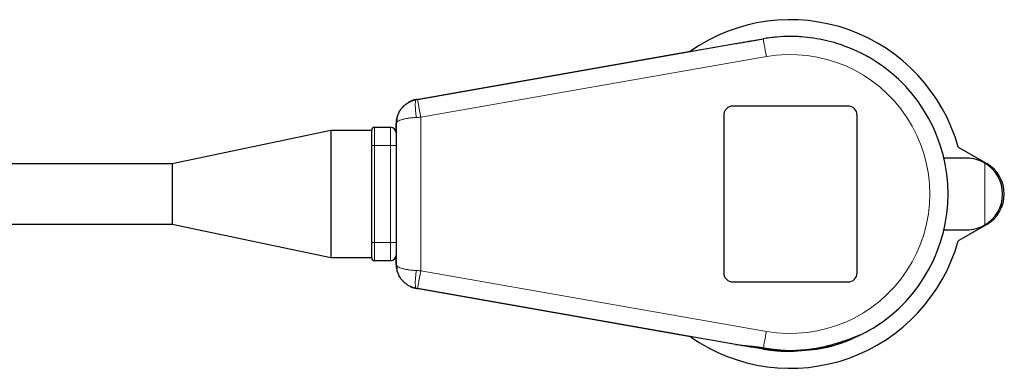
# Model space of a CAD drawing. Units: millimetres. Extents: x 0 to 210, y 0 to 297.
# Drawn here: x 107 to 124, y 153 to 158 of the extents above; entities that cross this region are included whole.
import ezdxf

# ---------------------------------------------------------------- set-up
doc = ezdxf.new("R2010")
doc.units = ezdxf.units.MM

msp = doc.modelspace()

# ---------------------------------------------------------------- linework, layer by layer
at = {"color": 7, "linetype": 'Continuous', "lineweight": 25}
for p, q in [((113.8438, 157.1181), (118.3648, 157.9153)), ((113.8629, 157.1209), (119.1089, 158.0407)), ((118.3648, 157.9102), (118.3648, 157.9153)), ((120.9648, 157.0098), (119.0648, 157.0098)), ((118.9148, 156.8598), (118.9148, 154.2598)), ((121.1148, 154.2598), (121.1148, 156.8598)), ((112.4338, 156.6098), (109.8148, 156.0598)), ((113.1048, 156.6098), (112.4338, 156.6098)), ((112.4338, 156.6098), (112.4338, 155.5598)), ((113.1048, 156.6098), (113.1048, 156.3598)), ((113.1548, 156.6598), (113.4148, 156.6598)), ((113.5132, 156.5773), (113.5132, 156.7242)), ((113.5148, 154.3958), (113.5148, 156.7238)), ((113.1048, 156.3598), (113.1048, 155.5598)), ((122.782, 156.3342), (123.2532, 156.0621)), ((122.9248, 156.1498), (122.5469, 156.1498)), ((109.8148, 156.0598), (102.0048, 156.0598)), ((109.8148, 156.0598), (109.8148, 155.0598)), ((112.4338, 155.5598), (112.4338, 154.5098)), ((113.1048, 155.5598), (113.1048, 154.7598)), ((102.0048, 155.0598), (109.8148, 155.0598)), ((109.8148, 155.0598), (112.4338, 154.5098)), ((122.5469, 154.9698), (122.9248, 154.9698)), ((123.2532, 155.0575), (122.782, 154.7855)), ((113.1048, 154.7598), (113.1048, 154.5098)), ((112.4338, 154.5098), (113.1048, 154.5098)), ((113.5132, 154.3955), (113.5132, 154.5424)), ((113.4148, 154.4598), (113.1548, 154.4598)), ((113.5132, 154.3955), (113.519, 154.328)), ((118.3648, 153.2044), (113.8438, 154.0015)), ((119.109, 153.079), (113.8629, 153.9988)), ((119.0648, 154.1098), (120.9648, 154.1098)), ((118.3648, 153.2044), (118.3648, 153.2095)), ((119.5687, 153.011), (120.0148, 152.9701))]:
    msp.add_line(p, q, dxfattribs=at)
at = {"color": 8, "linetype": 'Continuous', "lineweight": 18}
for p, q in [((113.9148, 156.8254), (119.6175, 157.8253)), ((113.9148, 154.2943), (113.9148, 156.8254)), ((113.1548, 156.6598), (113.1548, 156.3598)), ((113.4148, 156.6598), (113.4148, 156.3598)), ((113.1048, 156.3598), (113.1548, 156.3598)), ((113.1548, 156.3598), (113.4148, 156.3598)), ((113.1548, 156.3598), (113.1548, 154.7598)), ((113.5148, 156.3598), (113.4148, 156.3598)), ((113.4148, 156.3598), (113.4148, 154.7598)), ((123.2198, 155.0489), (123.2198, 156.0708)), ((113.1548, 154.7598), (113.1048, 154.7598)), ((113.4148, 154.7598), (113.1548, 154.7598)), ((113.1548, 154.7598), (113.1548, 154.4598)), ((113.4148, 154.7598), (113.5148, 154.7598)), ((113.4148, 154.7598), (113.4148, 154.4598)), ((119.6175, 153.2944), (113.9148, 154.2943))]:
    msp.add_line(p, q, dxfattribs=at)
at = {"color": 8, "linetype": 'Continuous', "lineweight": 18, "flags": 128}
for points in [[(119.5661, 158.1187), (119.568, 158.1076), (119.5716, 158.0872), (119.5767, 158.0582), (119.5831, 158.0216), (119.5907, 157.9784), (119.5991, 157.9303), (119.6082, 157.8786), (119.6175, 157.8253)], [(119.57, 153.0234), (119.5735, 153.0433), (119.5779, 153.0685), (119.5832, 153.0984), (119.5891, 153.1324), (119.5957, 153.1698), (119.6027, 153.2099), (119.6101, 153.2517), (119.6175, 153.2944)]]:
    msp.add_lwpolyline(points, dxfattribs=at)
at = {"color": 7, "linetype": 'Continuous', "lineweight": 25, "flags": 128}
for points in [[(113.5293, 156.8366), (113.5193, 156.7936), (113.5132, 156.7242)], [(113.7434, 154.0333), (113.7764, 154.0196), (113.8438, 154.0015)]]:
    msp.add_lwpolyline(points, dxfattribs=at)
at = {"color": 7, "linetype": 'Continuous', "lineweight": 25}
for centre, radius, start, end in [((120.0132, 155.5598), 2.875, 15.62539, 124.98633), ((120.0148, 155.5598), 2.6, 302.50384, 57.49645), ((113.9132, 156.7242), 0.4, 100, 120.56737), ((119.0648, 156.8598), 0.15, 90, 180), ((120.9648, 156.8598), 0.15, 0, 90), ((113.1548, 156.6098), 0.05, 90, 180), ((113.4148, 156.5598), 0.1, 0, 90), ((122.9248, 155.5598), 0.59, 60, 90), ((122.9248, 155.5598), 0.59, 0, 60), ((122.9632, 155.5598), 0.58, 300, 60), ((122.9248, 155.5598), 0.59, 300, 0), ((122.9248, 155.5598), 0.59, 270, 300), ((120.0132, 155.5598), 2.875, 235.01367, 344.37461), ((113.1548, 154.5098), 0.05, 180, 270), ((113.4148, 154.5598), 0.1, 270, 0), ((119.0648, 154.2598), 0.15, 180, 270), ((120.9648, 154.2598), 0.15, 270, 0)]:
    msp.add_arc(centre, radius, start, end, dxfattribs=at)
at = {"color": 8, "linetype": 'Continuous', "lineweight": 18}
msp.add_arc((120.0148, 155.5598), 2.3, 260.05527, 99.94473, dxfattribs=at)
at = {"color": 7, "linetype": 'Continuous', "lineweight": 25}
for points, knots in [([(119.1089, 158.0407), (119.1223, 158.043), (119.1494, 158.0477), (119.1908, 158.0548), (119.2333, 158.0619), (119.277, 158.0693), (119.3445, 158.0806), (119.441, 158.097), (119.5226, 158.1112), (119.5662, 158.1187)], [0, 0, 0, 0, 0.08879317, 0.17980241, 0.2730701, 0.36866392, 0.46664176, 0.71549704, 1, 1, 1, 1]), ([(119.1261, 158.0437), (119.1915, 158.0551), (119.3309, 158.0796), (119.4843, 158.1065), (119.5657, 158.1208)], [0, 0, 0, 0, 0.469043, 1, 1, 1, 1]), ([(120.0148, 158.1582), (119.9396, 158.1582), (119.8644, 158.1549), (119.7148, 158.1416), (119.6402, 158.1317), (119.5662, 158.1187)], [0, 0, 0, 0, 0.5, 0.5, 1, 1, 1, 1]), ([(121.4119, 157.7526), (121.4017, 157.759), (121.3811, 157.7719), (121.3495, 157.791), (121.317, 157.81), (121.271, 157.8359), (121.2093, 157.8688), (121.1172, 157.914), (121.0199, 157.9567), (120.9032, 158.0022), (120.766, 158.0487), (120.5931, 158.0951), (120.3953, 158.1327), (120.2295, 158.1509), (120.1167, 158.1565), (120.0585, 158.158), (120.031, 158.1581), (120.0148, 158.1582)], [0, 0, 0, 0, 0.0246556, 0.0498153, 0.0754817, 0.1016576, 0.157731, 0.2179478, 0.3106407, 0.3737297, 0.4725888, 0.6052154, 0.7374569, 0.8815995, 0.944028, 0.9670535, 1, 1, 1, 1]), ([(113.5148, 156.7238), (113.5148, 156.7238), (113.5147, 156.7474), (113.5189, 156.7947), (113.5378, 156.8641), (113.5683, 156.928), (113.6039, 156.9776), (113.6382, 157.0139), (113.6693, 157.0406), (113.7024, 157.0636), (113.7369, 157.0829), (113.7726, 157.0983), (113.8088, 157.1103), (113.8335, 157.1154), (113.8457, 157.1179)], [0, 0, 0, 0, 0.0001687, 0.1285669, 0.256597, 0.3891974, 0.5095221, 0.5839605, 0.6568952, 0.7283527, 0.798361, 0.8669502, 0.9341519, 1, 1, 1, 1]), ([(113.8457, 154.0018), (113.8391, 154.0031), (113.8259, 154.0056), (113.8063, 154.0106), (113.7868, 154.0166), (113.7674, 154.0237), (113.7482, 154.0319), (113.7292, 154.0412), (113.7107, 154.0516), (113.6925, 154.063), (113.6748, 154.0755), (113.6576, 154.0892), (113.641, 154.1038), (113.6252, 154.1195), (113.6002, 154.1473), (113.5683, 154.1917), (113.5378, 154.2556), (113.5189, 154.325), (113.5148, 154.3723), (113.5148, 154.3958), (113.5148, 154.3958)], [0, 0, 0, 0, 0.0352935, 0.0709766, 0.1070548, 0.1435334, 0.1804176, 0.2177124, 0.2554227, 0.293553, 0.332108, 0.371092, 0.4105092, 0.4503637, 0.4906595, 0.6109977, 0.7435713, 0.8716259, 0.9999157, 1, 1, 1, 1]), ([(120.0148, 152.9701), (120.1606, 152.9777), (120.4365, 152.992), (120.8146, 153.0928), (121.1395, 153.2136), (121.3251, 153.3182), (121.4121, 153.3672)], [0, 0, 0, 0, 0.2968519, 0.5614622, 0.794522, 1, 1, 1, 1]), ([(121.1357, 153.2221), (121.0755, 153.1918), (120.8818, 153.0945), (120.5001, 152.9883), (120.1798, 152.9695), (120.0148, 152.9598)], [0, 0, 0, 0, 0.17924305, 0.57709127, 1, 1, 1, 1]), ([(119.1083, 153.0791), (119.1856, 153.0682), (119.3373, 153.0467), (119.4926, 153.0228), (119.5687, 153.011)], [0, 0, 0, 0, 0.5094996, 1, 1, 1, 1]), ([(119.5657, 152.9989), (119.4843, 153.0132), (119.3309, 153.0401), (119.1916, 153.0645), (119.1262, 153.076)], [0, 0, 0, 0, 0.530949, 1, 1, 1, 1]), ([(120.0148, 152.9598), (120.0014, 152.9599), (119.9748, 152.96), (119.9351, 152.961), (119.8957, 152.9625), (119.8566, 152.9645), (119.8178, 152.9672), (119.7674, 152.9714), (119.7061, 152.9779), (119.6348, 152.9873), (119.5885, 152.9951), (119.5657, 152.9989)], [0, 0, 0, 0, 0.0880163, 0.1754276, 0.2622594, 0.3485382, 0.4342907, 0.5195443, 0.6838717, 0.8439417, 1, 1, 1, 1])]:
    msp.add_open_spline(points, degree=3, knots=knots, dxfattribs=at)
at = {"color": 8, "linetype": 'Continuous', "lineweight": 18}
for points, knots in [([(113.8457, 157.1179), (113.8399, 157.1168), (113.8347, 157.1097), (113.8274, 157.08), (113.8253, 157.0574), (113.8253, 157.0002), (113.8273, 156.9657), (113.8346, 156.894), (113.8398, 156.8569), (113.8457, 156.8224)], [0, 0, 0, 0, 0.25, 0.25, 0.5, 0.5, 0.75, 0.75, 1, 1, 1, 1]), ([(113.8629, 157.1209), (113.8629, 157.1209), (113.8643, 157.1132), (113.8695, 157.0836), (113.8733, 157.0617), (113.8829, 157.007), (113.8887, 156.9742), (113.9012, 156.9027), (113.908, 156.8641), (113.9148, 156.8254)], [0, 0, 0, 0, 0.25, 0.25, 0.5, 0.5, 0.75, 0.75, 1, 1, 1, 1]), ([(113.5148, 156.7238), (113.5148, 156.7254), (113.515, 156.7288), (113.5165, 156.7337), (113.5189, 156.7387), (113.5225, 156.7438), (113.5273, 156.7489), (113.5333, 156.7541), (113.5459, 156.7632), (113.5701, 156.7756), (113.6135, 156.7905), (113.6658, 156.8028), (113.7157, 156.8109), (113.7559, 156.8158), (113.7866, 156.8186), (113.8162, 156.8209), (113.8359, 156.8219), (113.8457, 156.8224)], [0, 0, 0, 0, 0.0348626, 0.070589, 0.1071929, 0.1446881, 0.1830851, 0.222375, 0.2625436, 0.3914446, 0.5212571, 0.6566748, 0.7739679, 0.8364351, 0.8938962, 0.9475462, 1, 1, 1, 1]), ([(113.8457, 154.2973), (113.8442, 154.2974), (113.8395, 154.2977), (113.83, 154.298), (113.8119, 154.2992), (113.7755, 154.3018), (113.7247, 154.3072), (113.6658, 154.3168), (113.6134, 154.3291), (113.5701, 154.3441), (113.5435, 154.3577), (113.5283, 154.3694), (113.5203, 154.3783), (113.5156, 154.387), (113.515, 154.393), (113.5148, 154.3958)], [0, 0, 0, 0, 0.0081693, 0.0251374, 0.0511685, 0.1061709, 0.2260359, 0.3433307, 0.4788083, 0.6086193, 0.7375393, 0.8073417, 0.8743493, 0.9385452, 1, 1, 1, 1]), ([(113.8457, 154.0018), (113.8399, 154.0028), (113.8347, 154.0101), (113.8273, 154.04), (113.8253, 154.0627), (113.8253, 154.1201), (113.8273, 154.1545), (113.8346, 154.2261), (113.8398, 154.263), (113.8457, 154.2973)], [0, 0, 0, 0, 0.25, 0.25, 0.5, 0.5, 0.75, 0.75, 1, 1, 1, 1]), ([(113.9148, 154.2943), (113.908, 154.2556), (113.9012, 154.2169), (113.8887, 154.1455), (113.8829, 154.1127), (113.8733, 154.058), (113.8695, 154.0361), (113.8643, 154.0065), (113.8629, 153.9988), (113.8629, 153.9988)], [0, 0, 0, 0, 0.25, 0.25, 0.5, 0.5, 0.75, 0.75, 1, 1, 1, 1]), ([(120.0148, 152.9802), (120.0289, 152.9803), (120.0577, 152.9804), (120.1018, 152.9817), (120.1475, 152.9838), (120.1949, 152.9869), (120.2439, 152.9912), (120.2933, 152.9965), (120.35, 153.0038), (120.4252, 153.0153), (120.5235, 153.0339), (120.6298, 153.0586), (120.7326, 153.0865), (120.8254, 153.1146), (120.9385, 153.1522), (121.0661, 153.1992), (121.1784, 153.2462), (121.2534, 153.2809), (121.2971, 153.3023), (121.3381, 153.3237), (121.3764, 153.3451), (121.4002, 153.3599), (121.4119, 153.3671)], [0, 0, 0, 0, 0.0286485, 0.058442, 0.0893801, 0.1214622, 0.1546877, 0.1890556, 0.2223436, 0.2705431, 0.3433344, 0.4251978, 0.4916704, 0.5592906, 0.6216068, 0.7334809, 0.8359156, 0.8713196, 0.9053879, 0.9381602, 0.9696808, 1, 1, 1, 1]), ([(119.109, 153.079), (119.116, 153.0778), (119.13, 153.0755), (119.1518, 153.0724), (119.1743, 153.0696), (119.1975, 153.067), (119.2215, 153.0646), (119.2461, 153.0622), (119.2715, 153.0598), (119.3097, 153.0562), (119.362, 153.0511), (119.429, 153.0437), (119.4987, 153.0347), (119.546, 153.0272), (119.57, 153.0234)], [0, 0, 0, 0, 0.0508648, 0.1023112, 0.154404, 0.2072053, 0.2607749, 0.31517, 0.3704454, 0.4266531, 0.5632612, 0.7039461, 0.8493359, 1, 1, 1, 1]), ([(119.5688, 153.0118), (119.5687, 153.012), (119.5685, 153.0125), (119.5695, 153.0196), (119.57, 153.0234)], [0, 0, 0, 0, 0.452876, 1, 1, 1, 1]), ([(119.57, 153.0234), (119.5813, 153.0216), (119.6049, 153.0177), (119.6418, 153.0119), (119.6875, 153.0052), (119.7417, 152.9979), (119.8015, 152.9911), (119.8561, 152.9863), (119.9087, 152.9828), (119.9602, 152.9806), (119.9969, 152.9803), (120.0148, 152.9802)], [0, 0, 0, 0, 0.07659055, 0.16014825, 0.25071028, 0.38575828, 0.52722811, 0.65448488, 0.75343238, 0.88056826, 1, 1, 1, 1]), ([(120.0148, 152.9802), (120.0148, 152.9765), (120.0148, 152.97), (120.0148, 152.9708), (120.0148, 152.9711)], [0, 0, 0, 0, 0.5580117, 1, 1, 1, 1])]:
    msp.add_open_spline(points, degree=3, knots=knots, dxfattribs=at)
at = {"color": 7, "linetype": 'Continuous', "lineweight": 25}
for points in [[(113.8629, 157.1209), (113.8572, 157.1199), (113.8514, 157.1189), (113.8457, 157.1179)], [(113.8457, 154.0018), (113.8514, 154.0008), (113.8572, 153.9998), (113.8629, 153.9988)]]:
    msp.add_open_spline(points, degree=3, dxfattribs=at)
at = {"color": 8, "linetype": 'Continuous', "lineweight": 18}
for points in [[(113.8457, 156.8224), (113.8685, 156.8233), (113.8916, 156.8243), (113.9148, 156.8254)], [(113.9148, 154.2943), (113.8916, 154.2953), (113.8685, 154.2963), (113.8457, 154.2973)]]:
    msp.add_open_spline(points, degree=3, dxfattribs=at)

doc.saveas('drawing.dxf')
